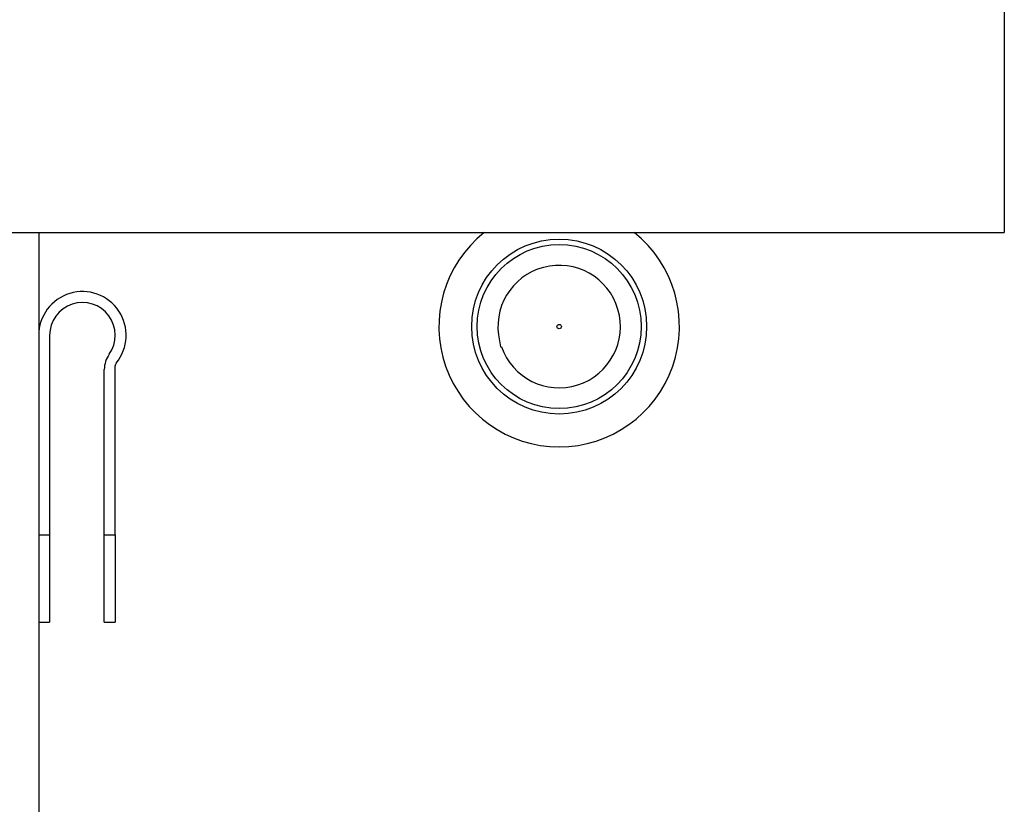
# Model space of a CAD drawing. Units: millimetres. Extents: x 8592 to 24920, y -7448 to 6660.
# Drawn here: x 9952 to 9997, y -159 to -123 of the extents above; entities that cross this region are included whole.
import ezdxf

# ---------------------------------------------------------------- set-up
doc = ezdxf.new("R2010")
doc.units = ezdxf.units.MM

msp = doc.modelspace()

# ---------------------------------------------------------------- linework, layer by layer
at = {"color": 7, "linetype": 'Continuous', "lineweight": 25}
for p, q in [((9997.371, -114.079), (9997.371, -132.932)), ((9777.371, -132.932), (9997.371, -132.932)), ((9953.217, -132.932), (9953.217, -222.135)), ((9953.717, -137.632), (9953.717, -146.75)), ((9974.294, -137.883), (9974.34, -138.165)), ((9974.34, -138.165), (9974.373, -138.153)), ((9956.717, -146.75), (9956.717, -139.028)), ((9956.217, -146.75), (9956.217, -139.197)), ((9953.217, -146.75), (9953.717, -146.75)), ((9953.717, -146.75), (9953.717, -150.75)), ((9956.217, -146.75), (9956.717, -146.75)), ((9956.217, -150.75), (9956.217, -146.75)), ((9956.717, -146.75), (9956.717, -150.75)), ((9953.217, -150.75), (9953.717, -150.75)), ((9956.217, -150.75), (9956.717, -150.75))]:
    msp.add_line(p, q, dxfattribs=at)
for radius in [4, 3.75, 0.1]:
    msp.add_circle((9977.017, -137.232), radius, dxfattribs=at)
at = {"color": 8, "linetype": 'Continuous', "lineweight": 25}
for start, end in [(128.5727, 270), (270, 51.4273)]:
    msp.add_arc((9977.017, -137.232), 5.5, start, end, dxfattribs=at)
at = {"color": 7, "linetype": 'Continuous', "lineweight": 25}
for centre, radius, start, end in [((9977.017, -137.232), 2.8, 199.2064, 193.445), ((9955.217, -137.632), 2, 320.5994, 180), ((9955.217, -137.632), 1.5, 324.5691, 180), ((9957.417, -139.197), 1.2, 144.5691, 180), ((9956.917, -139.028), 0.2, 140.5994, 180)]:
    msp.add_arc(centre, radius, start, end, dxfattribs=at)

doc.saveas('drawing.dxf')
